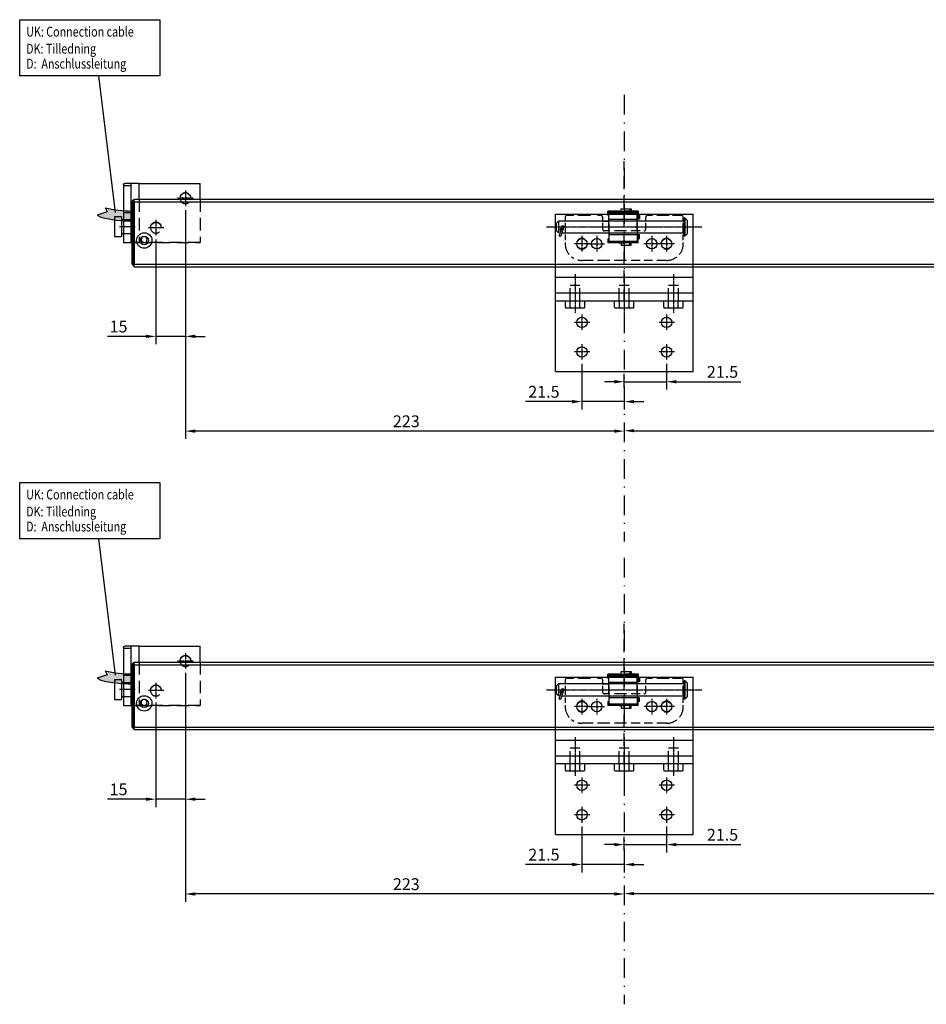
# Model space of a CAD drawing. Units: inches. Extents: x 123433 to 126724, y 193777 to 197220.
# Drawn here: x 124584 to 125045, y 195190 to 195691 of the extents above; entities that cross this region are included whole.
import ezdxf

# ---------------------------------------------------------------- set-up
doc = ezdxf.new("R2010")
doc.units = ezdxf.units.IN
doc.header["$MEASUREMENT"] = 0
for name, pattern in [('HIDDEN', [9.525, 6.35, -3.175]), ('MITTE2', [1.125, 0.75, -0.125, 0.125, -0.125]), ('STRICHPUNKT2', [18.5, 10, -4, 0.5, -4])]:
    doc.linetypes.add(name, pattern=pattern)
for name, color, linetype in [('Achsen', 1, 'MITTE2'), ('CHAIN_BRACKET', 30, 'Continuous'), ('Flügelkonsole', 30, 'Continuous'), ('MOTOR', 150, 'Continuous'), ('MOTOR_BRACKET', 30, 'Continuous'), ('Positionen', 7, 'Continuous')]:
    doc.layers.add(name, color=color, linetype=linetype)
doc.styles.add('ROMANS', font='romans.shx', dxfattribs={"width": 0.8})
doc.dimstyles.new('1. WINDOWMASTER', dxfattribs={"dimscale": 2, "dimtxt": 3, "dimasz": 2.5, "dimexe": 2, "dimexo": 1, "dimgap": 1, "dimtad": 1, "dimdec": 1, "dimrnd": 0.5, "dimdsep": 46, "dimtxsty": 'ROMANS', "dimcen": 1, "dimclrd": 252, "dimclre": 252, "dimclrt": 250, "dimadec": 0, "dimazin": 0, "dimtfac": 1, "dimtdec": 1, "dimtmove": 0, "dimatfit": 0, "dimfxl": 1, "dimtolj": 1, "dimtzin": 0, "dimarcsym": 0})
doc.dimstyles.new('WINDOWMASTERx2', dxfattribs={"dimscale": 2, "dimtxt": 3, "dimasz": 2.5, "dimexe": 2, "dimexo": 1, "dimgap": 1, "dimtad": 1, "dimdec": 1, "dimdsep": 46, "dimtxsty": 'ROMANS', "dimcen": 1, "dimclrd": 252, "dimclre": 252, "dimclrt": 7, "dimadec": 0, "dimazin": 0, "dimtfac": 1, "dimtdec": 1, "dimtmove": 0, "dimatfit": 0, "dimfxl": 1, "dimtolj": 1, "dimtzin": 0, "dimarcsym": 0})

# ---------------------------------------------------------------- blocks, each defined once
blk = doc.blocks.new('WMU 836-x 0600')
h = blk.add_hatch(color=253)
h.dxf.hatch_style = 1
h.paths.add_polyline_path([(124641.62, 196334.49), (124641.62, 196329.49, -0.064445), (124625.63, 196331.3), (124623.7, 196332.31), (124628.78, 196334.09), (124627.79, 196336.06, 0.057338)])
at = {"color": 1, "linetype": 'HIDDEN'}
for p, q in [((124891.62, 196288.45), (124891.62, 196359.87)), ((124874.17, 196326.39), (124908.16, 196326.39))]:
    blk.add_line(p, q, dxfattribs=at)
at = {"layer": 'MOTOR', "linetype": 'Continuous'}
for p, q in [((124641.62, 196338.49), (124641.62, 196339.49)), ((124641.62, 196308.49), (124641.62, 196338.49)), ((124641.62, 196338.49), (124642.12, 196338.49)), ((124642.12, 196339.99), (124642.12, 196338.49)), ((124642.12, 196339.99), (124642.62, 196339.99)), ((124642.62, 196338.49), (124642.12, 196338.49)), ((124642.12, 196338.49), (124642.12, 196308.49)), ((124642.62, 196340.49), (124863.72, 196340.49)), ((124642.62, 196338.99), (124642.62, 196340.49)), ((124642.62, 196338.99), (124642.62, 196307.49)), ((124862.67, 196338.99), (124642.62, 196338.99)), ((124859.88, 196340.49), (125290.62, 196340.49)), ((125290.62, 196338.99), (124860.93, 196338.99)), ((124883.35, 196332.39), (124883.35, 196334.39)), ((124883.93, 196334.39), (124883.35, 196334.39)), ((124898.24, 196333.89), (124883.74, 196333.89)), ((124883.74, 196333.89), (124883.74, 196333.54)), ((124883.74, 196333.54), (124898.24, 196333.54)), ((124883.74, 196330.28), (124883.74, 196333.54)), ((124888.96, 196334.39), (124883.93, 196334.39)), ((124883.93, 196333.89), (124883.93, 196334.39)), ((124888.96, 196334.39), (124889.53, 196334.39)), ((124888.96, 196334.39), (124888.96, 196333.89)), ((124889.53, 196334.39), (124891.95, 196334.39)), ((124889.53, 196333.89), (124889.53, 196334.39)), ((124890.02, 196334.39), (124890.02, 196335.64)), ((124890.02, 196335.64), (124894.06, 196335.64)), ((124898.04, 196334.39), (124891.95, 196334.39)), ((124891.95, 196334.39), (124891.95, 196333.89)), ((124894.06, 196335.64), (124894.47, 196335.64)), ((124894.47, 196335.64), (124894.47, 196334.39)), ((124894.47, 196335.64), (124895.11, 196335.64)), ((124895.11, 196335.64), (124895.11, 196334.39)), ((124898.04, 196334.39), (124898.04, 196333.89)), ((124898.68, 196334.39), (124898.04, 196334.39)), ((124898.24, 196333.54), (124898.24, 196333.89)), ((124898.24, 196330.28), (124898.24, 196333.54)), ((124898.68, 196334.39), (124898.68, 196332.39)), ((124636.12, 196331.49), (124632.62, 196331.49)), ((124632.62, 196331.49), (124632.62, 196326.49)), ((124636.12, 196331.49), (124636.12, 196326.49)), ((124641.12, 196329.99), (124636.12, 196329.99)), ((124641.62, 196329.99), (124641.12, 196329.99)), ((124858.13, 196329.39), (124857.13, 196328.39)), ((124857.13, 196328.12), (124857.13, 196328.39)), ((124857.13, 196324.39), (124857.13, 196328.12)), ((124921.73, 196329.39), (124858.13, 196329.39)), ((124858.13, 196329.39), (124858.13, 196328.99)), ((124858.13, 196328.99), (124858.13, 196323.39)), ((124880.62, 196329.39), (124883.74, 196329.39)), ((124883.35, 196332.39), (124883.74, 196332.39)), ((124883.74, 196330.28), (124898.24, 196330.28)), ((124883.74, 196324.39), (124883.74, 196330.28)), ((124883.74, 196328.39), (124883.74, 196322.51)), ((124898.68, 196332.39), (124898.24, 196332.39)), ((124898.68, 196332.39), (124898.24, 196332.39)), ((124898.68, 196330.39), (124898.24, 196330.39)), ((124898.24, 196324.39), (124898.24, 196330.28)), ((124898.24, 196328.39), (124898.24, 196322.51)), ((124898.68, 196332.39), (124898.68, 196330.39)), ((124899.32, 196332.39), (124898.68, 196332.39)), ((124899.32, 196330.39), (124898.68, 196330.39)), ((124899.32, 196332.39), (124899.32, 196330.39)), ((124922.13, 196329.39), (124921.62, 196329.39)), ((124922.63, 196330.89), (124922.13, 196330.89)), ((124922.13, 196330.29), (124922.13, 196330.89)), ((124922.13, 196321.89), (124922.13, 196330.29)), ((124923.63, 196329.89), (124922.63, 196330.89)), ((124922.63, 196330.29), (124922.63, 196330.89)), ((124922.63, 196321.89), (124922.63, 196330.29)), ((124923.63, 196329.89), (124923.63, 196329.42)), ((124923.63, 196329.42), (124923.63, 196322.89)), ((124632.62, 196326.49), (124632.62, 196321.49)), ((124636.12, 196326.49), (124636.12, 196321.49)), ((124636.12, 196322.99), (124641.12, 196322.99)), ((124641.12, 196322.99), (124641.62, 196322.99)), ((124857.13, 196324.39), (124858.13, 196323.39)), ((124859.18, 196325.49), (124859.18, 196324.46)), ((124859.18, 196324.46), (124859.2, 196324.57)), ((124859.2, 196325.51), (124859.2, 196324.57)), ((124859.2, 196324.57), (124859.23, 196324.56)), ((124859.28, 196324.45), (124860.14, 196324.23)), ((124859.92, 196323.39), (124921.73, 196323.39)), ((124860.09, 196327.14), (124860.95, 196326.92)), ((124880.62, 196323.39), (124883.74, 196323.39)), ((124883.74, 196322.51), (124898.24, 196322.51)), ((124883.74, 196322.51), (124883.74, 196319.24)), ((124898.24, 196323.39), (124902.62, 196323.39)), ((124898.24, 196322.51), (124898.24, 196319.24)), ((124921.62, 196323.39), (124922.13, 196323.39)), ((124922.63, 196321.89), (124923.63, 196322.89)), ((124632.62, 196321.49), (124636.12, 196321.49)), ((124645.71, 196318.74), (124646.79, 196318.74)), ((124648.45, 196318.74), (124649.73, 196318.74)), ((124858.4, 196321.88), (124859.26, 196321.65)), ((124883.35, 196320.39), (124883.35, 196318.39)), ((124883.35, 196320.39), (124883.74, 196320.39)), ((124883.93, 196318.39), (124883.35, 196318.39)), ((124883.74, 196319.24), (124898.24, 196319.24)), ((124883.74, 196318.89), (124883.74, 196319.24)), ((124898.24, 196318.89), (124883.74, 196318.89)), ((124883.93, 196318.89), (124883.93, 196318.39)), ((124888.96, 196318.39), (124883.93, 196318.39)), ((124888.96, 196318.39), (124888.96, 196318.89)), ((124888.96, 196318.39), (124889.53, 196318.39)), ((124889.53, 196318.89), (124889.53, 196318.39)), ((124889.53, 196318.39), (124891.95, 196318.39)), ((124890.02, 196318.39), (124890.02, 196317.14)), ((124891.95, 196318.39), (124891.95, 196318.89)), ((124898.04, 196318.39), (124891.95, 196318.39)), ((124894.47, 196317.14), (124894.47, 196318.39)), ((124895.11, 196317.14), (124895.11, 196318.39)), ((124898.04, 196318.39), (124898.04, 196318.89)), ((124898.68, 196318.39), (124898.04, 196318.39)), ((124898.68, 196322.39), (124898.24, 196322.39)), ((124898.68, 196320.39), (124898.24, 196320.39)), ((124898.68, 196320.39), (124898.24, 196320.39)), ((124898.24, 196319.24), (124898.24, 196318.89)), ((124898.68, 196320.39), (124898.68, 196322.39)), ((124899.32, 196322.39), (124898.68, 196322.39)), ((124898.68, 196318.39), (124898.68, 196320.39)), ((124899.32, 196320.39), (124898.68, 196320.39)), ((124899.32, 196320.39), (124899.32, 196322.39)), ((124922.13, 196321.89), (124922.63, 196321.89)), ((124890.02, 196317.14), (124894.06, 196317.14)), ((124894.06, 196317.14), (124894.47, 196317.14)), ((124894.47, 196317.14), (124895.11, 196317.14)), ((124641.62, 196308.49), (124642.12, 196308.49)), ((124641.62, 196307.49), (124641.62, 196308.49)), ((124642.12, 196308.49), (124642.12, 196306.99)), ((124642.12, 196308.49), (124642.62, 196308.49)), ((124642.62, 196307.49), (125290.62, 196307.49)), ((124642.62, 196305.99), (124642.62, 196307.49)), ((124642.62, 196306.99), (124642.12, 196306.99)), ((125290.62, 196305.99), (124642.62, 196305.99))]:
    blk.add_line(p, q, dxfattribs=at)
at = {"layer": 'MOTOR', "color": 253}
for p, q in [((124628.78, 196334.09), (124623.7, 196332.31)), ((124627.79, 196336.06), (124628.78, 196334.09)), ((124623.7, 196332.31), (124625.63, 196331.3))]:
    blk.add_line(p, q, dxfattribs=at)
at = {"layer": 'MOTOR'}
blk.add_line((124641.62, 196334.49), (124641.62, 196329.49), dxfattribs=at)
at = {"layer": 'MOTOR', "linetype": 'Continuous', "flags": 128}
for points in [[(124859.2, 196324.57), (124859.17, 196324.19), (124859.07, 196323.68), (124858.93, 196323.11), (124858.77, 196322.58), (124858.61, 196322.16), (124858.47, 196321.92), (124858.4, 196321.88)], [(124860.06, 196324.25), (124860.03, 196323.97), (124859.94, 196323.45), (124859.8, 196322.89), (124859.63, 196322.36), (124859.47, 196321.94), (124859.33, 196321.7), (124859.26, 196321.65)], [(124859.28, 196324.45), (124859.35, 196324.49), (124859.49, 196324.73), (124859.66, 196325.15), (124859.82, 196325.68), (124859.96, 196326.25), (124860.05, 196326.76), (124860.09, 196327.14)], [(124860.14, 196324.23), (124860.22, 196324.27), (124860.36, 196324.51), (124860.52, 196324.93), (124860.68, 196325.46), (124860.82, 196326.03), (124860.91, 196326.54), (124860.95, 196326.92)]]:
    blk.add_lwpolyline(points, dxfattribs=at)
at = {"layer": 'MOTOR', "linetype": 'Continuous'}
for radius in [3.9, 2.15]:
    blk.add_circle((124647.72, 196319.51), radius, dxfattribs=at)
for centre, radius, start, end in [((124642.12, 196339.49), 0.5, 90, 180), ((124859.63, 196324.84), 0.796, 3.6473, 176.4729), ((124647.62, 196319.99), 1.5, 303.5573, 236.4427), ((124647.62, 196319.99), 1.5, 236.4427, 303.5573), ((124642.12, 196307.49), 0.5, 180, 270)]:
    blk.add_arc(centre, radius, start, end, dxfattribs=at)
at = {"layer": 'MOTOR', "color": 253}
for centre, radius, start, end in [((124641.51, 196395.36), 60.87, 256.978, 270.1046), ((124640.62, 196392.15), 62.67, 256.1612, 270.9106)]:
    blk.add_arc(centre, radius, start, end, dxfattribs=at)
blk = doc.blocks.new('WMU 836-x 0800')
h = blk.add_hatch(color=253)
h.dxf.hatch_style = 1
h.paths.add_polyline_path([(124627.79, 195359.81), (124628.78, 195357.84), (124623.7, 195356.06), (124625.63, 195355.05, 0.064445), (124641.62, 195353.24), (124641.62, 195358.24, -0.057338)])
at = {"color": 1, "linetype": 'HIDDEN'}
blk.add_line((124874.17, 195350.14), (124908.16, 195350.14), dxfattribs=at)
at = {"layer": 'MOTOR', "linetype": 'Continuous'}
for p, q in [((124641.62, 195362.24), (124641.62, 195363.24)), ((124641.62, 195332.24), (124641.62, 195362.24)), ((124641.62, 195362.24), (124642.12, 195362.24)), ((124642.12, 195363.74), (124642.12, 195362.24)), ((124642.12, 195363.74), (124642.62, 195363.74)), ((124642.62, 195362.24), (124642.12, 195362.24)), ((124642.12, 195362.24), (124642.12, 195332.24)), ((124642.62, 195364.24), (124863.72, 195364.24)), ((124642.62, 195362.74), (124642.62, 195364.24)), ((124642.62, 195362.74), (124642.62, 195331.24)), ((124862.67, 195362.74), (124642.62, 195362.74)), ((124859.88, 195364.24), (125390.62, 195364.24)), ((125390.62, 195362.74), (124860.93, 195362.74)), ((124883.35, 195356.14), (124883.35, 195358.14)), ((124883.93, 195358.14), (124883.35, 195358.14)), ((124898.24, 195357.64), (124883.74, 195357.64)), ((124883.74, 195357.64), (124883.74, 195357.29)), ((124883.74, 195357.29), (124898.24, 195357.29)), ((124883.74, 195354.03), (124883.74, 195357.29)), ((124888.96, 195358.14), (124883.93, 195358.14)), ((124883.93, 195357.64), (124883.93, 195358.14)), ((124888.96, 195358.14), (124889.53, 195358.14)), ((124888.96, 195358.14), (124888.96, 195357.64)), ((124889.53, 195358.14), (124891.95, 195358.14)), ((124889.53, 195357.64), (124889.53, 195358.14)), ((124890.02, 195358.14), (124890.02, 195359.39)), ((124890.02, 195359.39), (124894.06, 195359.39)), ((124898.04, 195358.14), (124891.95, 195358.14)), ((124891.95, 195358.14), (124891.95, 195357.64)), ((124894.06, 195359.39), (124894.47, 195359.39)), ((124894.47, 195359.39), (124894.47, 195358.14)), ((124894.47, 195359.39), (124895.11, 195359.39)), ((124895.11, 195359.39), (124895.11, 195358.14)), ((124898.04, 195358.14), (124898.04, 195357.64)), ((124898.68, 195358.14), (124898.04, 195358.14)), ((124898.24, 195357.29), (124898.24, 195357.64)), ((124898.24, 195354.03), (124898.24, 195357.29)), ((124898.68, 195358.14), (124898.68, 195356.14)), ((124636.12, 195355.24), (124632.62, 195355.24)), ((124632.62, 195355.24), (124632.62, 195350.24)), ((124636.12, 195355.24), (124636.12, 195350.24)), ((124641.12, 195353.74), (124636.12, 195353.74)), ((124641.62, 195353.74), (124641.12, 195353.74)), ((124858.13, 195353.14), (124857.13, 195352.14)), ((124857.13, 195351.87), (124857.13, 195352.14)), ((124857.13, 195348.14), (124857.13, 195351.87)), ((124921.73, 195353.14), (124858.13, 195353.14)), ((124858.13, 195353.14), (124858.13, 195352.74)), ((124858.13, 195352.74), (124858.13, 195347.14)), ((124880.62, 195353.14), (124883.74, 195353.14)), ((124883.35, 195356.14), (124883.74, 195356.14)), ((124883.74, 195354.03), (124898.24, 195354.03)), ((124883.74, 195348.14), (124883.74, 195354.03)), ((124883.74, 195352.14), (124883.74, 195346.26)), ((124898.68, 195356.14), (124898.24, 195356.14)), ((124898.68, 195356.14), (124898.24, 195356.14)), ((124898.68, 195354.14), (124898.24, 195354.14)), ((124898.24, 195348.14), (124898.24, 195354.03)), ((124898.24, 195352.14), (124898.24, 195346.26)), ((124898.68, 195356.14), (124898.68, 195354.14)), ((124899.32, 195356.14), (124898.68, 195356.14)), ((124899.32, 195354.14), (124898.68, 195354.14)), ((124899.32, 195356.14), (124899.32, 195354.14)), ((124922.13, 195353.14), (124921.62, 195353.14)), ((124922.63, 195354.64), (124922.13, 195354.64)), ((124922.13, 195354.04), (124922.13, 195354.64)), ((124922.13, 195345.64), (124922.13, 195354.04)), ((124923.63, 195353.64), (124922.63, 195354.64)), ((124922.63, 195354.04), (124922.63, 195354.64)), ((124922.63, 195345.64), (124922.63, 195354.04)), ((124923.63, 195353.64), (124923.63, 195353.17)), ((124923.63, 195353.17), (124923.63, 195346.64)), ((124632.62, 195350.24), (124632.62, 195345.24)), ((124636.12, 195350.24), (124636.12, 195345.24)), ((124857.13, 195348.14), (124858.13, 195347.14)), ((124859.18, 195349.24), (124859.18, 195348.21)), ((124859.18, 195348.21), (124859.2, 195348.32)), ((124859.2, 195349.26), (124859.2, 195348.32)), ((124859.2, 195348.32), (124859.23, 195348.32)), ((124859.28, 195348.2), (124860.14, 195347.98)), ((124859.92, 195347.14), (124921.73, 195347.14)), ((124860.09, 195350.89), (124860.95, 195350.67)), ((124880.62, 195347.14), (124883.74, 195347.14)), ((124898.24, 195347.14), (124902.62, 195347.14)), ((124921.62, 195347.14), (124922.13, 195347.14)), ((124632.62, 195345.24), (124636.12, 195345.24)), ((124636.12, 195346.74), (124641.12, 195346.74)), ((124641.12, 195346.74), (124641.62, 195346.74)), ((124645.71, 195342.49), (124646.79, 195342.49)), ((124648.45, 195342.49), (124649.73, 195342.49)), ((124858.4, 195345.63), (124859.26, 195345.41)), ((124883.35, 195344.14), (124883.35, 195342.14)), ((124883.35, 195344.14), (124883.74, 195344.14)), ((124883.93, 195342.14), (124883.35, 195342.14)), ((124883.74, 195346.26), (124898.24, 195346.26)), ((124883.74, 195346.26), (124883.74, 195343)), ((124883.74, 195343), (124898.24, 195343)), ((124883.74, 195342.64), (124883.74, 195343)), ((124898.24, 195342.64), (124883.74, 195342.64)), ((124883.93, 195342.64), (124883.93, 195342.14)), ((124888.96, 195342.14), (124883.93, 195342.14)), ((124888.96, 195342.14), (124888.96, 195342.64)), ((124888.96, 195342.14), (124889.53, 195342.14)), ((124889.53, 195342.64), (124889.53, 195342.14)), ((124889.53, 195342.14), (124891.95, 195342.14)), ((124890.02, 195342.14), (124890.02, 195340.89)), ((124891.95, 195342.14), (124891.95, 195342.64)), ((124898.04, 195342.14), (124891.95, 195342.14)), ((124894.47, 195340.89), (124894.47, 195342.14)), ((124895.11, 195340.89), (124895.11, 195342.14)), ((124898.04, 195342.14), (124898.04, 195342.64)), ((124898.68, 195342.14), (124898.04, 195342.14)), ((124898.24, 195346.26), (124898.24, 195343)), ((124898.68, 195346.14), (124898.24, 195346.14)), ((124898.68, 195344.14), (124898.24, 195344.14)), ((124898.68, 195344.14), (124898.24, 195344.14)), ((124898.24, 195343), (124898.24, 195342.64)), ((124898.68, 195344.14), (124898.68, 195346.14)), ((124899.32, 195346.14), (124898.68, 195346.14)), ((124898.68, 195342.14), (124898.68, 195344.14)), ((124899.32, 195344.14), (124898.68, 195344.14)), ((124899.32, 195344.14), (124899.32, 195346.14)), ((124922.13, 195345.64), (124922.63, 195345.64)), ((124922.63, 195345.64), (124923.63, 195346.64)), ((124890.02, 195340.89), (124894.06, 195340.89)), ((124894.06, 195340.89), (124894.47, 195340.89)), ((124894.47, 195340.89), (124895.11, 195340.89)), ((124641.62, 195332.24), (124642.12, 195332.24)), ((124641.62, 195331.24), (124641.62, 195332.24)), ((124642.12, 195332.24), (124642.12, 195330.74)), ((124642.12, 195332.24), (124642.62, 195332.24)), ((124642.62, 195330.74), (124642.12, 195330.74)), ((124642.62, 195331.24), (125390.62, 195331.24)), ((124642.62, 195329.74), (124642.62, 195331.24)), ((125390.62, 195329.74), (124642.62, 195329.74))]:
    blk.add_line(p, q, dxfattribs=at)
at = {"layer": 'MOTOR', "color": 253}
for p, q in [((124628.78, 195357.84), (124623.7, 195356.06)), ((124627.79, 195359.81), (124628.78, 195357.84)), ((124623.7, 195356.06), (124625.63, 195355.05))]:
    blk.add_line(p, q, dxfattribs=at)
at = {"layer": 'MOTOR'}
blk.add_line((124641.62, 195358.24), (124641.62, 195353.24), dxfattribs=at)
at = {"layer": 'MOTOR', "linetype": 'Continuous', "flags": 128}
for points in [[(124859.2, 195348.32), (124859.17, 195347.94), (124859.07, 195347.43), (124858.93, 195346.86), (124858.77, 195346.33), (124858.61, 195345.91), (124858.47, 195345.67), (124858.4, 195345.63)], [(124860.06, 195348), (124860.03, 195347.72), (124859.94, 195347.21), (124859.8, 195346.64), (124859.63, 195346.11), (124859.47, 195345.69), (124859.33, 195345.45), (124859.26, 195345.41)], [(124859.28, 195348.2), (124859.35, 195348.24), (124859.49, 195348.48), (124859.66, 195348.9), (124859.82, 195349.43), (124859.96, 195350), (124860.05, 195350.51), (124860.09, 195350.89)], [(124860.14, 195347.98), (124860.22, 195348.02), (124860.36, 195348.26), (124860.52, 195348.68), (124860.68, 195349.21), (124860.82, 195349.78), (124860.91, 195350.29), (124860.95, 195350.67)]]:
    blk.add_lwpolyline(points, dxfattribs=at)
at = {"layer": 'MOTOR', "linetype": 'Continuous'}
for radius in [3.9, 2.15]:
    blk.add_circle((124647.72, 195343.26), radius, dxfattribs=at)
for centre, radius, start, end in [((124642.12, 195363.24), 0.5, 90, 180), ((124859.63, 195348.59), 0.796, 3.6473, 176.4729), ((124647.62, 195343.74), 1.5, 303.5573, 236.4427), ((124647.62, 195343.74), 1.5, 236.4427, 303.5573), ((124642.12, 195331.24), 0.5, 180, 270)]:
    blk.add_arc(centre, radius, start, end, dxfattribs=at)
at = {"layer": 'MOTOR', "color": 253}
for centre, radius, start, end in [((124641.51, 195419.11), 60.87, 256.978, 270.1046), ((124640.62, 195415.9), 62.67, 256.1612, 270.9106)]:
    blk.add_arc(centre, radius, start, end, dxfattribs=at)
blk = doc.blocks.new('*D808')
at = {"color": 252, "lineweight": -2}
for p, q in [((124668.62, 195593.93), (124668.62, 195477.59)), ((124891.62, 195483.38), (124891.62, 195477.59)), ((124886.62, 195481.59), (124673.62, 195481.59))]:
    blk.add_line(p, q, dxfattribs=at)
at = {"color": 252}
for points in [[(124673.62, 195482.42), (124673.62, 195480.76), (124668.62, 195481.59)], [(124886.62, 195482.42), (124886.62, 195480.76), (124891.62, 195481.59)]]:
    blk.add_solid(points, dxfattribs=at)
at = {"layer": 'DEFPOINTS', "color": 0}
for p in [(124668.62, 195595.93), (124891.62, 195485.38), (124668.62, 195481.59)]:
    blk.add_point(p, dxfattribs=at)
at = {"color": 250, "insert": (124780.87, 195486.59), "char_height": 6, "attachment_point": 5, "style": 'ROMANS', "bg_fill": 3, "box_fill_scale": 1.25, "bg_fill_color": 256, "bg_fill_true_color": 13158600, "bg_fill_transparency": 0}
blk.add_mtext('\\A1;223', dxfattribs=at)
blk = doc.blocks.new('*D809')
at = {"color": 252, "lineweight": -2}
for p, q in [((124668.62, 195593.93), (124668.62, 195525.75)), ((124653.62, 195578.93), (124653.62, 195525.75)), ((124648.62, 195529.75), (124629.11, 195529.75)), ((124668.62, 195529.75), (124653.62, 195529.75)), ((124673.62, 195529.75), (124678.62, 195529.75))]:
    blk.add_line(p, q, dxfattribs=at)
at = {"color": 252}
for points in [[(124648.62, 195530.58), (124648.62, 195528.92), (124653.62, 195529.75)], [(124673.62, 195530.58), (124673.62, 195528.92), (124668.62, 195529.75)]]:
    blk.add_solid(points, dxfattribs=at)
at = {"layer": 'DEFPOINTS', "color": 0}
for p in [(124668.62, 195595.93), (124653.62, 195580.93), (124653.62, 195529.75)]:
    blk.add_point(p, dxfattribs=at)
at = {"color": 250, "insert": (124634.65, 195534.75), "char_height": 6, "attachment_point": 5, "style": 'ROMANS', "bg_fill": 3, "box_fill_scale": 1.25, "bg_fill_color": 256, "bg_fill_true_color": 13158600, "bg_fill_transparency": 0}
blk.add_mtext('\\A1;15', dxfattribs=at)
blk = doc.blocks.new('*D810')
at = {"color": 252, "lineweight": -2}
for p, q in [((125264.61, 195593.93), (125264.61, 195477.8)), ((124891.62, 195485.38), (124891.62, 195477.8)), ((124896.62, 195481.8), (125259.61, 195481.8))]:
    blk.add_line(p, q, dxfattribs=at)
at = {"color": 252}
for points in [[(124896.62, 195482.63), (124896.62, 195480.97), (124891.62, 195481.8)], [(125259.61, 195482.63), (125259.61, 195480.97), (125264.61, 195481.8)]]:
    blk.add_solid(points, dxfattribs=at)
at = {"layer": 'DEFPOINTS', "color": 0}
for p in [(125264.61, 195595.93), (124891.62, 195487.38), (125264.61, 195481.8)]:
    blk.add_point(p, dxfattribs=at)
at = {"color": 250, "insert": (125078.11, 195486.8), "char_height": 6, "attachment_point": 5, "style": 'ROMANS', "bg_fill": 3, "box_fill_scale": 1.25, "bg_fill_color": 256, "bg_fill_true_color": 13158600, "bg_fill_transparency": 0}
blk.add_mtext('\\A1;373', dxfattribs=at)
blk = doc.blocks.new('*D812')
at = {"color": 252, "lineweight": -2}
for p, q in [((124913.12, 195515.83), (124913.12, 195502.68)), ((124891.62, 195503.84), (124891.62, 195510.68)), ((124886.62, 195506.68), (124881.62, 195506.68)), ((124891.62, 195506.68), (124913.12, 195506.68)), ((124918.12, 195506.68), (124950.86, 195506.68))]:
    blk.add_line(p, q, dxfattribs=at)
at = {"color": 252}
for points in [[(124886.62, 195507.52), (124886.62, 195505.85), (124891.62, 195506.68)], [(124918.12, 195507.52), (124918.12, 195505.85), (124913.12, 195506.68)]]:
    blk.add_solid(points, dxfattribs=at)
at = {"layer": 'DEFPOINTS', "color": 0}
for p in [(124913.12, 195517.83), (124891.62, 195506.68), (124891.62, 195501.84)]:
    blk.add_point(p, dxfattribs=at)
at = {"color": 7, "insert": (124941.55, 195511.68), "char_height": 6, "attachment_point": 5, "style": 'ROMANS'}
blk.add_mtext('\\A1;21.5', dxfattribs=at)
blk = doc.blocks.new('*D813')
at = {"color": 252, "lineweight": -2}
for p, q in [((124870.12, 195515.83), (124870.12, 195492.58)), ((124891.62, 195499.68), (124891.62, 195492.58)), ((124865.12, 195496.58), (124841.49, 195496.58)), ((124891.62, 195496.58), (124870.12, 195496.58)), ((124896.62, 195496.58), (124901.62, 195496.58))]:
    blk.add_line(p, q, dxfattribs=at)
at = {"color": 252}
for points in [[(124865.12, 195497.41), (124865.12, 195495.74), (124870.12, 195496.58)], [(124896.62, 195497.41), (124896.62, 195495.74), (124891.62, 195496.58)]]:
    blk.add_solid(points, dxfattribs=at)
at = {"layer": 'DEFPOINTS', "color": 0}
for p in [(124870.12, 195517.83), (124891.62, 195501.68), (124891.62, 195496.58)]:
    blk.add_point(p, dxfattribs=at)
at = {"color": 7, "insert": (124850.8, 195501.58), "char_height": 6, "attachment_point": 5, "style": 'ROMANS'}
blk.add_mtext('\\A1;21.5', dxfattribs=at)
blk = doc.blocks.new('bolt')
at = {"layer": 'Achsen'}
blk.add_line((125247.11, 197131.24), (125247.11, 197150.89), dxfattribs=at)
at = {"layer": 'Flügelkonsole'}
for p, q in [((125242.21, 197148.04), (125242.21, 197144.75)), ((125251.71, 197148.34), (125242.51, 197148.34)), ((125244.66, 197148.34), (125244.66, 197144.75)), ((125249.56, 197148.34), (125249.56, 197144.75)), ((125252.01, 197148.04), (125252.01, 197144.75)), ((125252.01, 197144.75), (125242.21, 197144.75))]:
    blk.add_line(p, q, dxfattribs=at)
at = {"layer": 'Flügelkonsole', "color": 254, "linetype": 'HIDDEN'}
for p, q in [((125244.61, 197144.75), (125244.61, 197136.76)), ((125249.61, 197144.75), (125249.61, 197136.76)), ((125249.61, 197136.76), (125244.61, 197136.76))]:
    blk.add_line(p, q, dxfattribs=at)
at = {"layer": 'Flügelkonsole'}
for centre, start, end in [((125242.51, 197148.04), 90, 180), ((125244.36, 197148.04), 0, 90), ((125244.96, 197148.04), 90, 180), ((125249.26, 197148.04), 0, 90), ((125249.86, 197148.04), 90, 180), ((125251.71, 197148.04), 0, 90)]:
    blk.add_arc(centre, 0.3, start, end, dxfattribs=at)
blk = doc.blocks.new('WAB 836G 01 (front)')
at = {"layer": 'Achsen'}
for p, q in [((125249.39, 196980.01), (125249.39, 196972.01)), ((125256.89, 196980.01), (125256.89, 196972.01)), ((125284.89, 196980.01), (125284.89, 196972.01)), ((125292.39, 196980.01), (125292.39, 196972.01)), ((125253.39, 196976.01), (125245.39, 196976.01)), ((125252.89, 196976.01), (125260.89, 196976.01)), ((125288.89, 196976.01), (125280.89, 196976.01)), ((125296.39, 196976.01), (125288.39, 196976.01)), ((125249.39, 196940.01), (125249.39, 196932.01)), ((125292.39, 196940.01), (125292.39, 196932.01)), ((125253.39, 196936.01), (125245.39, 196936.01)), ((125296.39, 196936.01), (125288.39, 196936.01)), ((125249.39, 196925.01), (125249.39, 196917.01)), ((125292.39, 196925.01), (125292.39, 196917.01)), ((125253.39, 196921.01), (125245.39, 196921.01)), ((125296.39, 196921.01), (125288.39, 196921.01))]:
    blk.add_line(p, q, dxfattribs=at)
at = {"layer": 'Flügelkonsole'}
for p, q in [((125235.89, 196991.01), (125305.89, 196991.01)), ((125235.89, 196911.01), (125235.89, 196991.01)), ((125305.89, 196911.01), (125305.89, 196991.01)), ((125235.89, 196959.01), (125305.89, 196959.01)), ((125235.89, 196951.01), (125305.89, 196951.01)), ((125235.89, 196947.01), (125305.89, 196947.01)), ((125235.89, 196911.01), (125305.89, 196911.01))]:
    blk.add_line(p, q, dxfattribs=at)
for centre in [(125249.39, 196976.01), (125256.89, 196976.01), (125284.89, 196976.01), (125292.39, 196976.01), (125249.39, 196936.01), (125292.39, 196936.01), (125249.39, 196921.01), (125292.39, 196921.01)]:
    blk.add_circle(centre, 2.65, dxfattribs=at)
at = {"color": 7, "rotation": 180}
for p in [(250493, 394091.76), (250518, 394091.76), (250543, 394091.76)]:
    blk.add_blockref('bolt', p, dxfattribs=at)
blk = doc.blocks.new('WAB 836E 01 (hidden)')
at = {"layer": 'Achsen'}
blk.add_line((124963.52, 196453.15), (125042.52, 196453.15), dxfattribs=at)
at = {"layer": 'CHAIN_BRACKET', "color": 254, "linetype": 'HIDDEN'}
for p, q in [((124973.02, 196458.15), (124973.02, 196456.42)), ((124974.02, 196459.15), (124977.33, 196459.15)), ((124979.49, 196459.15), (124987.19, 196459.15)), ((124989.49, 196459.15), (124991.02, 196459.15)), ((124992.02, 196458.15), (124992.02, 196456.42)), ((125014.02, 196456.42), (125014.02, 196458.15)), ((125015.02, 196459.15), (125017.31, 196459.15)), ((125019.54, 196459.15), (125026.23, 196459.15)), ((125027.58, 196459.15), (125032.02, 196459.15)), ((125033.02, 196456.42), (125033.02, 196458.15)), ((124973.02, 196455.2), (124973.02, 196450.55)), ((124992.02, 196455.2), (124992.02, 196452.15)), ((125014.02, 196452.15), (125014.02, 196455.2)), ((125033.02, 196450.55), (125033.02, 196455.2)), ((124973.02, 196449.33), (124973.02, 196446.5)), ((124995.63, 196451.15), (124993.02, 196451.15)), ((125004.21, 196451.15), (124998.07, 196451.15)), ((125011.17, 196451.15), (125006.51, 196451.15)), ((125033.02, 196446.5), (125033.02, 196449.33)), ((124973.02, 196445.28), (124973.02, 196444.65)), ((125033.02, 196444.65), (125033.02, 196445.28)), ((124987.19, 196436.15), (124981.52, 196436.15)), ((124995.63, 196436.15), (124989.49, 196436.15)), ((125004.21, 196436.15), (124998.07, 196436.15)), ((125011.17, 196436.15), (125006.51, 196436.15)), ((125017.31, 196436.15), (125013.19, 196436.15)), ((125024.53, 196436.15), (125019.54, 196436.15))]:
    blk.add_line(p, q, dxfattribs=at)
for centre, radius, start, end in [((124974.02, 196458.15), 0.999, 89.9856, 180.0144), ((124991.02, 196458.15), 0.999, 359.9856, 90.0144), ((125015.02, 196458.15), 0.999, 89.9856, 180.0144), ((125032.02, 196458.15), 0.999, 359.9856, 90.0144), ((124993.02, 196452.15), 0.999, 179.9856, 270.0144), ((125013.02, 196452.15), 0.999, 269.9856, 0.0144), ((124981.51, 196444.65), 8.49, 179.9856, 219.808), ((124981.52, 196444.65), 2.75, 222.3887, 137.8595), ((125024.52, 196444.65), 2.75, 42.1405, 308.3944), ((125024.53, 196444.65), 8.49, 320.192, 0.0144), ((124981.51, 196444.65), 8.49, 231.5613, 240.4756), ((125024.53, 196444.65), 8.49, 269.9856, 308.4387), ((124981.51, 196444.65), 8.49, 256.2138, 270.0144)]:
    blk.add_arc(centre, radius, start, end, dxfattribs=at)
blk = doc.blocks.new('WAB 836G 01 (incl WAB 836E 01)')
at = {"layer": 'Achsen', "linetype": 'STRICHPUNKT2'}
blk.add_line((125038.88, 196590.98), (125038.88, 196364.1), dxfattribs=at)
at = {"color": 7}
for name, p in [('WAB 836E 01 (hidden)', (35.85, 70.74)), ('WAB 836G 01 (front)', (-232.01, -460.62))]:
    blk.add_blockref(name, p, dxfattribs=at)
blk = doc.blocks.new('WAB 836A 01 (partly hidden)')
at = {"layer": 'Achsen'}
for p, q in [((125162.71, 196488.19), (125162.71, 196480.19)), ((125158.71, 196484.19), (125166.71, 196484.19)), ((125177.71, 196473.19), (125177.71, 196465.19)), ((125173.71, 196469.19), (125181.71, 196469.19)), ((125188.21, 196469.69), (125196.21, 196469.69))]:
    blk.add_line(p, q, dxfattribs=at)
at = {"layer": 'MOTOR_BRACKET', "linetype": 'Continuous'}
for p, q in [((125155.21, 196483.69), (125155.21, 196491.69)), ((125186.21, 196491.69), (125155.21, 196491.69)), ((125186.21, 196483.69), (125186.21, 196491.69)), ((125194.21, 196491.08), (125194.21, 196461.69)), ((125155.21, 196461.69), (125155.21, 196461.69)), ((125194.21, 196461.69), (125190.21, 196461.69)), ((125194.21, 196461.69), (125194.21, 196461.69))]:
    blk.add_line(p, q, dxfattribs=at)
at = {"layer": 'MOTOR_BRACKET'}
for p, q in [((125190.22, 196461.69), (125190.21, 196491.69)), ((125190.21, 196490.56), (125194.21, 196490.56)), ((125190.22, 196476.79), (125194.21, 196476.79))]:
    blk.add_line(p, q, dxfattribs=at)
at = {"layer": 'MOTOR_BRACKET', "color": 254, "linetype": 'HIDDEN'}
for p, q in [((125155.21, 196483.69), (125155.21, 196461.69)), ((125186.21, 196483.69), (125186.21, 196461.69)), ((125186.21, 196461.69), (125155.21, 196461.69)), ((125155.21, 196461.69), (125186.21, 196461.69))]:
    blk.add_line(p, q, dxfattribs=at)
at = {"layer": 'MOTOR_BRACKET', "linetype": 'Continuous'}
for points in [[(125186.21, 196491.69), (125187.34, 196491.69), (125188.44, 196491.69), (125189.49, 196491.69), (125190.48, 196491.69), (125191.39, 196491.69), (125192.19, 196491.69), (125192.88, 196491.69), (125193.43, 196491.69)], [(125194.21, 196491.08), (125193.93, 196491.6), (125193.43, 196491.69)], [(125186.21, 196461.69), (125186.99, 196461.69), (125187.74, 196461.69), (125188.44, 196461.69), (125189.04, 196461.69), (125189.54, 196461.69), (125189.91, 196461.69), (125190.14, 196461.69), (125190.21, 196461.69)], [(125194.21, 196461.69), (125194.06, 196461.69), (125193.6, 196461.69), (125192.87, 196461.69), (125191.87, 196461.69), (125190.66, 196461.69), (125189.27, 196461.69), (125187.77, 196461.69), (125186.21, 196461.69)]]:
    blk.add_lwpolyline(points, dxfattribs=at)
at = {"layer": 'MOTOR_BRACKET', "color": 254, "linetype": 'HIDDEN'}
for centre in [(125162.71, 196484.19), (125177.71, 196469.19)]:
    blk.add_circle(centre, 2.75, dxfattribs=at)
at = {"layer": 'MOTOR_BRACKET', "linetype": 'Continuous'}
blk.add_arc((125162.71, 196484.19), 2.75, 0, 180, dxfattribs=at)
at = {"layer": 'MOTOR_BRACKET', "color": 254, "linetype": 'Continuous'}
blk.add_arc((125177.71, 196469.19), 2.75, 0, 180, dxfattribs=at)
blk = doc.blocks.new('*D814')
at = {"color": 252, "lineweight": -2}
for p, q in [((124668.62, 195358.75), (124668.62, 195242.4)), ((124891.62, 195248.19), (124891.62, 195242.4)), ((124886.62, 195246.4), (124673.62, 195246.4))]:
    blk.add_line(p, q, dxfattribs=at)
at = {"color": 252}
for points in [[(124673.62, 195247.24), (124673.62, 195245.57), (124668.62, 195246.4)], [(124886.62, 195247.24), (124886.62, 195245.57), (124891.62, 195246.4)]]:
    blk.add_solid(points, dxfattribs=at)
at = {"layer": 'DEFPOINTS', "color": 0}
for p in [(124668.62, 195360.75), (124891.62, 195250.19), (124668.62, 195246.4)]:
    blk.add_point(p, dxfattribs=at)
at = {"color": 250, "insert": (124780.87, 195251.4), "char_height": 6, "attachment_point": 5, "style": 'ROMANS', "bg_fill": 3, "box_fill_scale": 1.25, "bg_fill_color": 256, "bg_fill_true_color": 13158600, "bg_fill_transparency": 0}
blk.add_mtext('\\A1;223', dxfattribs=at)
blk = doc.blocks.new('*D815')
at = {"color": 252, "lineweight": -2}
for p, q in [((124668.62, 195358.75), (124668.62, 195290.56)), ((124653.62, 195343.75), (124653.62, 195290.56)), ((124648.62, 195294.56), (124629.11, 195294.56)), ((124668.62, 195294.56), (124653.62, 195294.56)), ((124673.62, 195294.56), (124678.62, 195294.56))]:
    blk.add_line(p, q, dxfattribs=at)
at = {"color": 252}
for points in [[(124648.62, 195295.39), (124648.62, 195293.73), (124653.62, 195294.56)], [(124673.62, 195295.39), (124673.62, 195293.73), (124668.62, 195294.56)]]:
    blk.add_solid(points, dxfattribs=at)
at = {"layer": 'DEFPOINTS', "color": 0}
for p in [(124668.62, 195360.75), (124653.62, 195345.75), (124653.62, 195294.56)]:
    blk.add_point(p, dxfattribs=at)
at = {"color": 250, "insert": (124634.65, 195299.56), "char_height": 6, "attachment_point": 5, "style": 'ROMANS', "bg_fill": 3, "box_fill_scale": 1.25, "bg_fill_color": 256, "bg_fill_true_color": 13158600, "bg_fill_transparency": 0}
blk.add_mtext('\\A1;15', dxfattribs=at)
blk = doc.blocks.new('*D816')
at = {"color": 252, "lineweight": -2}
for p, q in [((125364.61, 195358.75), (125364.61, 195242.61)), ((124891.62, 195250.19), (124891.62, 195242.61)), ((124896.62, 195246.61), (125359.61, 195246.61))]:
    blk.add_line(p, q, dxfattribs=at)
at = {"color": 252}
for points in [[(124896.62, 195247.45), (124896.62, 195245.78), (124891.62, 195246.61)], [(125359.61, 195247.45), (125359.61, 195245.78), (125364.61, 195246.61)]]:
    blk.add_solid(points, dxfattribs=at)
at = {"layer": 'DEFPOINTS', "color": 0}
for p in [(125364.61, 195360.75), (124891.62, 195252.19), (125364.61, 195246.61)]:
    blk.add_point(p, dxfattribs=at)
at = {"color": 250, "insert": (125128.11, 195251.61), "char_height": 6, "attachment_point": 5, "style": 'ROMANS', "bg_fill": 3, "box_fill_scale": 1.25, "bg_fill_color": 256, "bg_fill_true_color": 13158600, "bg_fill_transparency": 0}
blk.add_mtext('\\A1;473', dxfattribs=at)
blk = doc.blocks.new('*D818')
at = {"color": 252, "lineweight": -2}
for p, q in [((124913.12, 195280.64), (124913.12, 195267.5)), ((124891.62, 195268.66), (124891.62, 195275.5)), ((124886.62, 195271.5), (124881.62, 195271.5)), ((124891.62, 195271.5), (124913.12, 195271.5)), ((124918.12, 195271.5), (124950.86, 195271.5))]:
    blk.add_line(p, q, dxfattribs=at)
at = {"color": 252}
for points in [[(124886.62, 195272.33), (124886.62, 195270.66), (124891.62, 195271.5)], [(124918.12, 195272.33), (124918.12, 195270.66), (124913.12, 195271.5)]]:
    blk.add_solid(points, dxfattribs=at)
at = {"layer": 'DEFPOINTS', "color": 0}
for p in [(124913.12, 195282.64), (124891.62, 195271.5), (124891.62, 195266.66)]:
    blk.add_point(p, dxfattribs=at)
at = {"color": 7, "insert": (124941.55, 195276.5), "char_height": 6, "attachment_point": 5, "style": 'ROMANS'}
blk.add_mtext('\\A1;21.5', dxfattribs=at)
blk = doc.blocks.new('*D819')
at = {"color": 252, "lineweight": -2}
for p, q in [((124870.12, 195280.64), (124870.12, 195257.39)), ((124891.62, 195264.5), (124891.62, 195257.39)), ((124865.12, 195261.39), (124841.49, 195261.39)), ((124891.62, 195261.39), (124870.12, 195261.39)), ((124896.62, 195261.39), (124901.62, 195261.39))]:
    blk.add_line(p, q, dxfattribs=at)
at = {"color": 252}
for points in [[(124865.12, 195262.22), (124865.12, 195260.56), (124870.12, 195261.39)], [(124896.62, 195262.22), (124896.62, 195260.56), (124891.62, 195261.39)]]:
    blk.add_solid(points, dxfattribs=at)
at = {"layer": 'DEFPOINTS', "color": 0}
for p in [(124870.12, 195282.64), (124891.62, 195266.5), (124891.62, 195261.39)]:
    blk.add_point(p, dxfattribs=at)
at = {"color": 7, "insert": (124850.8, 195266.39), "char_height": 6, "attachment_point": 5, "style": 'ROMANS'}
blk.add_mtext('\\A1;21.5', dxfattribs=at)

msp = doc.modelspace()

# ---------------------------------------------------------------- linework, layer by layer
at = {"color": 7}
for p, q in [((124584.41, 195690.65), (124655.58, 195690.65)), ((124584.41, 195662.04), (124584.41, 195690.65)), ((124655.58, 195690.65), (124655.58, 195662.04)), ((124655.58, 195662.04), (124584.41, 195662.04)), ((124584.41, 195455.46), (124655.58, 195455.46)), ((124584.41, 195426.86), (124584.41, 195455.46)), ((124655.58, 195455.46), (124655.58, 195426.86)), ((124655.58, 195426.86), (124584.41, 195426.86))]:
    msp.add_line(p, q, dxfattribs=at)
at = {"color": 1, "linetype": 'HIDDEN'}
msp.add_line((124891.62, 195312.2), (124891.62, 195383.62), dxfattribs=at)
at = {"layer": 'Positionen', "color": 7}
for p, q in [((124633.18, 195592.73), (124624.7, 195662.04)), ((124633.18, 195357.55), (124624.7, 195426.86))]:
    msp.add_line(p, q, dxfattribs=at)

# ---------------------------------------------------------------- block references
at = {"color": 7}
for name, p in [('WMU 836-x 0600', (0, -741.06)), ('WMU 836-x 0800', (0, 0))]:
    msp.add_blockref(name, p, dxfattribs=at)

# ---------------------------------------------------------------- texts
at = {"layer": 'Positionen', "color": 7, "style": 'ROMANS', "width": 0.8}
for s, p in [('UK: Connection cable', (124587.7, 195682.06)), ('DK: Tilledning', (124587.7, 195673.4)), ('D:  Anschlussleitung', (124587.7, 195665.79)), ('UK: Connection cable', (124587.7, 195446.88)), ('DK: Tilledning', (124587.7, 195438.22)), ('D:  Anschlussleitung', (124587.7, 195430.61))]:
    msp.add_text(s, height=5, dxfattribs=at).set_placement(p)

# ---------------------------------------------------------------- next in the draw order: dimensions: what is measured, and where the dimension line sits
at = {"color": 1}
for base, p1, p2, picture, middle in [((124668.62, 195481.59), (124891.62, 195485.38), (124668.62, 195595.93), '*D808', (124780.87, 195481.59)), ((124668.62, 195246.4), (124891.62, 195250.19), (124668.62, 195360.75), '*D814', (124780.87, 195246.4))]:
    dim = msp.add_linear_dim(base=base, p1=p1, p2=p2, dimstyle='1. WINDOWMASTER', override={"dimfxl": 15, "dimtfill": 1}, dxfattribs=at)
    dim.commit()
    dim.dimension.update_dxf_attribs({"geometry": picture, "text_midpoint": middle, "dimtype": 160})

# ---------------------------------------------------------------- next in the draw order: dimensions: what is measured, and where the dimension line sits
for base, p1, p2, picture, middle in [((124653.62, 195529.75), (124668.62, 195595.93), (124653.62, 195580.93), '*D809', (124634.65, 195529.75)), ((124653.62, 195294.56), (124668.62, 195360.75), (124653.62, 195345.75), '*D815', (124634.65, 195294.56))]:
    dim = msp.add_linear_dim(base=base, p1=p1, p2=p2, dimstyle='1. WINDOWMASTER', override={"dimfxl": 15, "dimtfill": 1}, dxfattribs=at)
    dim.commit()
    dim.dimension.update_dxf_attribs({"geometry": picture, "text_midpoint": middle, "dimtype": 160})
for base, p1, p2, picture, middle in [((125264.61, 195481.8), (124891.62, 195487.38), (125264.61, 195595.93), '*D810', (125078.11, 195486.8)), ((125364.61, 195246.61), (124891.62, 195252.19), (125364.61, 195360.75), '*D816', (125128.11, 195251.61))]:
    dim = msp.add_linear_dim(base=base, p1=p1, p2=p2, dimstyle='1. WINDOWMASTER', override={"dimfxl": 15, "dimtfill": 1}, dxfattribs=at)
    dim.commit()
    dim.dimension.update_dxf_attribs({"geometry": picture, "text_midpoint": middle})

# ---------------------------------------------------------------- next in the draw order: block references
at = {"color": 7}
for p in [(-147.26, -938.57), (-147.26, -1173.75)]:
    msp.add_blockref('WAB 836G 01 (incl WAB 836E 01)', p, dxfattribs=at)
at = {"layer": 'MOTOR_BRACKET', "xscale": -1}
for p in [(249831.34, -884.26), (249831.34, -1119.44)]:
    msp.add_blockref('WAB 836A 01 (partly hidden)', p, dxfattribs=at)

# ---------------------------------------------------------------- next in the draw order: dimensions: what is measured, and where the dimension line sits
at = {"color": 7}
for base, p1, p2, picture, middle in [((124891.62, 195496.58), (124870.12, 195517.83), (124891.62, 195501.68), '*D813', (124850.8, 195496.58)), ((124891.62, 195506.68), (124913.12, 195517.83), (124891.62, 195501.84), '*D812', (124941.55, 195506.68)), ((124891.62, 195261.39), (124870.12, 195282.64), (124891.62, 195266.5), '*D819', (124850.8, 195261.39)), ((124891.62, 195271.5), (124913.12, 195282.64), (124891.62, 195266.66), '*D818', (124941.55, 195271.5))]:
    dim = msp.add_linear_dim(base=base, p1=p1, p2=p2, dimstyle='WINDOWMASTERx2', dxfattribs=at)
    dim.commit()
    dim.dimension.update_dxf_attribs({"geometry": picture, "text_midpoint": middle, "dimtype": 160})

doc.saveas('drawing.dxf')
